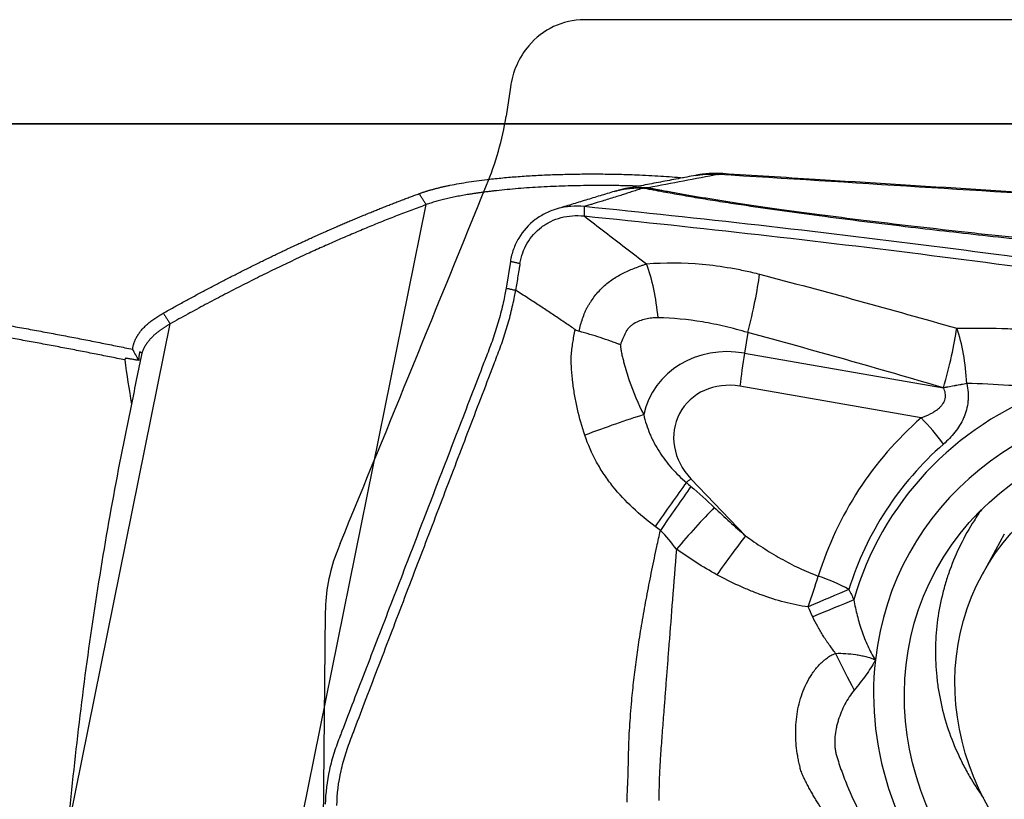
# Model space of a CAD drawing. Units: millimetres. Extents: x 134 to 397, y 162 to 336.
# Drawn here: x 303 to 313, y 268 to 275 of the extents above; entities that cross this region are included whole.
import ezdxf

# ---------------------------------------------------------------- set-up
doc = ezdxf.new("R2010")
doc.units = ezdxf.units.MM
for name, color, linetype in [('1', 4, 'Continuous'), ('CUT', 1, 'Continuous'), ('NOCUT', 7, 'Continuous')]:
    doc.layers.add(name, color=color, linetype=linetype)

msp = doc.modelspace()

# ---------------------------------------------------------------- linework, layer by layer
at = {"layer": '1'}
for p, q in [((315.6039, 274.4065), (258.2442, 274.4065)), ((306.0391, 267.4201), (307.2883, 273.5896)), ((308.1392, 273.0158), (308.0954, 272.7473)), ((303.667, 267.2715), (304.7025, 272.386)), ((310.5378, 272.2984), (310.5037, 272.0902)), ((310.5037, 272.0902), (312.5147, 271.7388)), ((312.2889, 271.4363), (310.4584, 271.7562)), ((309.9623, 270.8224), (310.5134, 270.2463)), ((313.1288, 270.2643), (312.907, 269.8581)), ((313.1288, 270.2643), (313.1288, 270.2642))]:
    msp.add_line(p, q, dxfattribs=at)
for centre, major_axis, ratio, start_param, end_param in [((310.3762, 272.2537), (-0.261, -0.9653), 0.144767, 1.656236, 2.325376), ((312.3529, 271.6952), (-0.2823, -0.9593), 0.142879, 1.659414, 2.351399), ((312.3529, 271.6952), (0.0171, -0.9999), 0.400132, 1.652654, 2.266969), ((310.411, 271.2117), (-0.8475, 0.4629), 0.902108, 5.071859, 6.534788), ((310.6652, 272.1349), (-0.1721, -0.9851), 0.151796, 4.784313, 5.133379), ((310.3985, 271.1888), (0.5474, -0.2989), 0.902108, 1.930266, 4.373727), ((312.3529, 271.6952), (-0.9824, -0.1869), 0.013951, 4.293343, 4.544576), ((312.3532, 271.694), (-0.9824, -0.1869), 0.013944, 4.293315, 4.544575), ((315.2446, 268.401), (3.372, -1.8415), 0.902108, 2.480617, 3.342244), ((315.2322, 268.3782), (3.0718, -1.6775), 0.902108, 2.076619, 3.494663), ((308.9643, 271.2051), (-0.936, -0.352), 0.078554, 4.091697, 4.761048), ((315.2632, 268.435), (-3.743, 2.0441), 0.902108, 5.963644, 6.463627), ((312.0821, 271.0576), (-0.6589, 0.7522), 0.409666, 4.512467, 4.861533), ((315.2507, 268.4122), (3.4428, -1.8802), 0.902108, 2.822052, 3.322034), ((309.6647, 270.3683), (-0.5703, -0.8215), 0.034644, 4.205013, 4.771397), ((310.1692, 271.2011), (0.7226, 0.6913), 0.143358, 4.222988, 4.288567), ((310.3066, 269.8676), (-0.5824, -0.8129), 0.058039, 4.269767, 4.771339), ((311.0432, 269.4612), (0.3322, 0.9432), 0.07657, 4.810477, 5.152358), ((311.0432, 269.4612), (-0.9552, 0.2958), 0.424504, 4.277689, 4.626755), ((311.0432, 269.4612), (-0.9164, -0.4002), 0.019814, 4.105418, 4.589563), ((311.0913, 269.3501), (-0.9195, -0.3931), 0.031187, 4.100715, 4.586878), ((311.5566, 269.2714), (-0.6331, 1.3599), 0.139875, 1.662226, 1.947506), ((315.2322, 268.3782), (-3.0718, 1.6775), 0.902108, 0.35307, 2.076619)]:
    msp.add_ellipse(centre, major_axis=major_axis, ratio=ratio, start_param=start_param, end_param=end_param, dxfattribs=at)
for centre, major_axis in [((315.2322, 268.3782), (2.792, -1.5248)), ((315.3206, 268.5401), (2.4135, -1.3181))]:
    msp.add_ellipse(centre, major_axis=major_axis, ratio=0.902108, dxfattribs=at)
for points, knots in [([(290.6386, 273.8884), (290.6927, 273.8837), (290.8012, 273.8745), (290.9644, 273.8603), (291.1286, 273.846), (291.2937, 273.8314), (291.4598, 273.8166), (291.6268, 273.8015), (291.7948, 273.7862), (291.9637, 273.7707), (292.1335, 273.7549), (292.3043, 273.7389), (292.4761, 273.7227), (292.6488, 273.7061), (292.8225, 273.6894), (292.9971, 273.6724), (293.1726, 273.6551), (293.3491, 273.6376), (293.5266, 273.6198), (293.7049, 273.6018), (293.8843, 273.5835), (294.1388, 273.5573), (294.4909, 273.5206), (294.9631, 273.4704), (295.5034, 273.4114), (296.1117, 273.3431), (296.7882, 273.2646), (297.4492, 273.1854), (298.043, 273.1119), (298.5176, 273.0515), (298.9049, 273.0012), (299.2904, 272.9502), (299.6941, 272.8954), (300.1364, 272.8337), (300.5524, 272.7741), (300.9755, 272.7118), (301.406, 272.6463), (301.844, 272.5775), (302.2565, 272.5104), (302.5826, 272.4554), (302.8302, 272.4125), (303.0071, 272.3813), (303.1813, 272.3501), (303.3527, 272.3188), (303.5213, 272.2874), (303.6871, 272.256), (303.8502, 272.2245), (304.0104, 272.1931), (304.1679, 272.1616), (304.2717, 272.1403), (304.3233, 272.1298)], [0, 0, 0, 0, 0.011893, 0.02385, 0.035871, 0.047957, 0.060106, 0.07232, 0.084598, 0.09694, 0.109347, 0.121817, 0.134352, 0.146951, 0.159615, 0.172342, 0.185134, 0.197991, 0.210911, 0.223896, 0.236945, 0.250059, 0.27943, 0.313723, 0.352939, 0.397077, 0.446137, 0.500119, 0.540858, 0.575276, 0.603374, 0.625151, 0.659206, 0.691386, 0.721692, 0.750124, 0.784032, 0.816153, 0.846489, 0.875041, 0.888346, 0.901471, 0.914415, 0.927179, 0.939764, 0.952169, 0.964395, 0.976442, 0.98831, 1, 1, 1, 1]), ([(307.2189, 273.7014), (307.2228, 273.7029), (307.2308, 273.7057), (307.2429, 273.71), (307.2553, 273.7142), (307.2679, 273.7184), (307.2807, 273.7225), (307.2936, 273.7266), (307.3068, 273.7306), (307.3202, 273.7346), (307.3338, 273.7385), (307.3476, 273.7424), (307.3615, 273.7463), (307.3757, 273.75), (307.3901, 273.7538), (307.4047, 273.7575), (307.4195, 273.7611), (307.4345, 273.7647), (307.4497, 273.7683), (307.4651, 273.7718), (307.4807, 273.7753), (307.4966, 273.7787), (307.5126, 273.7821), (307.5534, 273.7905), (307.6211, 273.8033), (307.7195, 273.8195), (307.8227, 273.8341), (307.9426, 273.8488), (308.0804, 273.8628), (308.2373, 273.8755), (308.3991, 273.8855), (308.5648, 273.893), (308.7334, 273.8978), (308.9036, 273.9), (309.0743, 273.8997), (309.2443, 273.8969), (309.4406, 273.8907), (309.6566, 273.8797), (309.8112, 273.868), (309.8846, 273.8615)], [0, 0, 0, 0, 0.007699, 0.015384, 0.023054, 0.030711, 0.038356, 0.04599, 0.053614, 0.061229, 0.068835, 0.076435, 0.084028, 0.091616, 0.099199, 0.10678, 0.114358, 0.121936, 0.129513, 0.13709, 0.14467, 0.152253, 0.159839, 0.16743, 0.209574, 0.25145, 0.293231, 0.335087, 0.39087, 0.44658, 0.502624, 0.558044, 0.613602, 0.669689, 0.725192, 0.780784, 0.836833, 0.920361, 1, 1, 1, 1]), ([(318.3571, 273.3915), (317.6803, 273.4328), (317.0035, 273.4742), (315.65, 273.5575), (314.9733, 273.5993), (312.9443, 273.7252), (311.5927, 273.8098), (310.2421, 273.895)], [0, 0, 0, 0, 0.25, 0.25, 0.5, 0.5, 1, 1, 1, 1]), ([(310.2858, 273.9027), (310.2851, 273.9027), (310.2829, 273.9028), (310.2792, 273.9028), (310.2746, 273.9025), (310.2697, 273.902), (310.2647, 273.9012), (310.2595, 273.9001), (310.254, 273.8987), (310.2483, 273.897), (310.2444, 273.8957), (310.2424, 273.895)], [0, 0, 0, 0, 0.057358, 0.168597, 0.28171, 0.3967, 0.513574, 0.632336, 0.752991, 0.875544, 1, 1, 1, 1]), ([(317.6774, 273.4432), (317.1438, 273.4759), (316.0719, 273.5417), (314.4599, 273.6414), (312.8398, 273.7422), (311.4473, 273.8295), (310.5953, 273.8832), (310.2846, 273.9029)], [0, 0, 0, 0, 0.216317, 0.434658, 0.653799, 0.873732, 1, 1, 1, 1]), ([(304.514, 264.2182), (304.1626, 264.3608), (303.8159, 264.5095), (303.1316, 264.8178), (302.7941, 264.9773), (301.7953, 265.4703), (301.1476, 265.8179), (299.8862, 266.5427), (299.2723, 266.9199), (298.0754, 267.6975), (297.4923, 268.0979), (296.3541, 268.9171), (295.799, 269.336), (294.7146, 270.1882), (294.1852, 270.6216), (293.1507, 271.4999), (292.6456, 271.9447), (291.6584, 272.8432), (291.1764, 273.2968), (290.7057, 273.7537)], [0, 0, 0, 0, 0.0625, 0.0625, 0.125, 0.125, 0.25, 0.25, 0.375, 0.375, 0.5, 0.5, 0.625, 0.625, 0.75, 0.75, 0.875, 0.875, 1, 1, 1, 1]), ([(304.2448, 272.022), (304.2191, 272.0272), (304.1676, 272.0377), (304.0902, 272.0533), (304.0124, 272.0688), (303.9344, 272.0842), (303.856, 272.0996), (303.7773, 272.1148), (303.6984, 272.13), (303.6191, 272.1451), (303.5395, 272.1602), (303.4596, 272.1751), (303.3793, 272.19), (303.2988, 272.2048), (303.2179, 272.2196), (303.1367, 272.2343), (303.0552, 272.2489), (302.9733, 272.2634), (302.8912, 272.2779), (302.8087, 272.2923), (302.7259, 272.3067), (302.6427, 272.321), (302.5593, 272.3352), (302.4755, 272.3494), (302.3914, 272.3635), (302.3069, 272.3776), (302.2222, 272.3916), (302.1371, 272.4056), (302.0516, 272.4195), (301.9659, 272.4333), (301.8798, 272.4472), (301.7934, 272.4609), (301.7066, 272.4746), (301.6195, 272.4883), (301.5321, 272.5019), (301.4444, 272.5155), (301.3563, 272.5291), (301.2679, 272.5426), (301.1792, 272.5561), (301.0901, 272.5695), (301.0007, 272.5829), (300.6701, 272.6321), (300.0897, 272.7157), (299.2506, 272.8304), (298.3874, 272.9426), (297.7077, 273.0269), (297.2193, 273.0859), (296.9292, 273.1204), (296.637, 273.1548), (296.3427, 273.1889), (296.0464, 273.2227), (295.7481, 273.2563), (295.4477, 273.2897), (295.1453, 273.3228), (294.8409, 273.3557), (294.5346, 273.3882), (294.2262, 273.4205), (293.9158, 273.4525), (293.6035, 273.4841), (293.2892, 273.5155), (292.9729, 273.5465), (292.6547, 273.5772), (292.3346, 273.6076), (292.0125, 273.6376), (291.6885, 273.6672), (291.3625, 273.6965), (291.0347, 273.7254), (290.8156, 273.7442), (290.7057, 273.7536)], [0, 0, 0, 0, 0.005891, 0.011796, 0.017718, 0.023655, 0.029608, 0.035578, 0.041564, 0.047567, 0.053587, 0.059624, 0.065678, 0.07175, 0.07784, 0.083947, 0.090073, 0.096217, 0.10238, 0.108561, 0.114761, 0.120981, 0.127219, 0.133477, 0.139754, 0.146051, 0.152368, 0.158704, 0.165061, 0.171437, 0.177834, 0.184252, 0.19069, 0.197148, 0.203627, 0.210128, 0.216649, 0.223191, 0.229754, 0.236339, 0.242945, 0.249572, 0.309597, 0.371248, 0.434566, 0.499581, 0.520689, 0.54195, 0.563364, 0.584931, 0.606653, 0.628529, 0.650561, 0.672748, 0.695092, 0.717592, 0.74025, 0.763066, 0.78604, 0.809172, 0.832463, 0.855914, 0.879525, 0.903297, 0.927229, 0.951324, 0.97558, 1, 1, 1, 1]), ([(309.4334, 273.7765), (309.4131, 273.7772), (309.3404, 273.7795), (309.2157, 273.7821), (309.0612, 273.7831), (308.8765, 273.782), (308.6613, 273.7773), (308.4191, 273.7664), (308.1881, 273.7502), (308.0308, 273.7347), (307.9384, 273.7239), (307.9038, 273.7197), (307.8695, 273.7153), (307.8355, 273.7107), (307.802, 273.7059), (307.7688, 273.701), (307.7361, 273.6959), (307.7038, 273.6907), (307.672, 273.6852), (307.6407, 273.6796), (307.6099, 273.6738), (307.5797, 273.6678), (307.55, 273.6616), (307.5208, 273.6553), (307.4923, 273.6487), (307.4644, 273.642), (307.4371, 273.6351), (307.4105, 273.628), (307.3846, 273.6207), (307.3593, 273.6132), (307.3348, 273.6055), (307.311, 273.5977), (307.2959, 273.5923), (307.2883, 273.5896)], [0, 0, 0, 0, 0.024955, 0.089538, 0.151594, 0.211145, 0.311364, 0.410408, 0.50841, 0.605502, 0.621889, 0.638341, 0.654859, 0.671443, 0.688095, 0.704815, 0.721603, 0.738459, 0.755386, 0.772383, 0.789451, 0.80659, 0.823801, 0.841085, 0.858442, 0.875873, 0.893378, 0.910958, 0.928613, 0.946345, 0.964153, 0.982038, 1, 1, 1, 1]), ([(309.4793, 273.7567), (309.4615, 273.7509), (309.4261, 273.7392), (309.373, 273.7219), (309.32, 273.7048), (309.2671, 273.6879), (309.2101, 273.6698), (309.1484, 273.6505), (309.0864, 273.6312), (309.0314, 273.6145), (308.9875, 273.6012), (308.955, 273.5913), (308.9294, 273.5837), (308.9069, 273.5771), (308.8913, 273.5725), (308.8832, 273.5701)], [0, 0, 0, 0, 0.088868, 0.177629, 0.266283, 0.354831, 0.443272, 0.553394, 0.665096, 0.756243, 0.830268, 0.887053, 0.921342, 0.958922, 1, 1, 1, 1]), ([(309.2831, 273.7475), (309.3224, 273.7559), (309.362, 273.7612), (309.4462, 273.7662), (309.4906, 273.7651), (309.5336, 273.7608)], [0, 0, 0, 0, 0.465633, 0.465633, 1, 1, 1, 1]), ([(322.4088, 272.4495), (322.3926, 272.4509), (322.3407, 272.4552), (322.2603, 272.462), (322.1749, 272.4693), (322.1109, 272.4748), (322.0537, 272.4797), (321.9969, 272.4846), (321.9345, 272.4899), (321.8752, 272.4949), (321.7614, 272.5046), (321.5946, 272.5186), (321.3446, 272.5393), (321.0687, 272.5618), (320.7645, 272.5859), (320.535, 272.6037), (320.3784, 272.6156), (320.2928, 272.6219), (320.2022, 272.6287), (320.1066, 272.6359), (320.023, 272.6421), (319.9414, 272.6481), (319.8518, 272.6548), (319.7473, 272.6625), (319.6386, 272.6706), (319.3614, 272.6914), (318.9098, 272.7259), (318.2877, 272.7752), (317.6642, 272.8262), (317.0433, 272.8786), (316.4295, 272.9321), (315.6777, 272.9996), (314.811, 273.081), (313.8541, 273.1765), (312.9866, 273.2685), (312.1259, 273.366), (311.289, 273.4697), (310.6529, 273.5585), (310.2612, 273.619), (310.0595, 273.6517), (309.8682, 273.6843), (309.7279, 273.7095), (309.6336, 273.727), (309.5814, 273.7369), (309.5299, 273.7468), (309.4961, 273.7534), (309.4793, 273.7567)], [0, 0, 0, 0, 0.003683, 0.011789, 0.018264, 0.023109, 0.026326, 0.031286, 0.03601, 0.040496, 0.044745, 0.061832, 0.078319, 0.101287, 0.124099, 0.146766, 0.15279, 0.159182, 0.165942, 0.173068, 0.180564, 0.184641, 0.191316, 0.200591, 0.208011, 0.215609, 0.262619, 0.309113, 0.355099, 0.402678, 0.448817, 0.493514, 0.572587, 0.645403, 0.711951, 0.772242, 0.845778, 0.910544, 0.928652, 0.946269, 0.963416, 0.98012, 0.98512, 0.990099, 0.995059, 1, 1, 1, 1]), ([(309.5336, 273.7608), (309.5417, 273.7592), (309.5579, 273.756), (309.5825, 273.7513), (309.6072, 273.7465), (309.6321, 273.7418), (309.6572, 273.737), (309.6825, 273.7323), (309.7459, 273.7205), (309.85, 273.7017), (309.9985, 273.6761), (310.1539, 273.6504), (310.3162, 273.6246), (310.5483, 273.589), (310.8625, 273.5437), (311.2709, 273.4887), (311.7164, 273.4323), (312.1946, 273.3752), (312.7062, 273.3172), (313.2521, 273.258), (313.8381, 273.1973), (314.4641, 273.135), (315.1301, 273.0712), (315.7559, 273.0135), (316.3304, 272.9621), (316.8427, 272.9174), (317.3633, 272.8731), (317.8919, 272.8293), (318.4288, 272.7859), (318.9739, 272.743), (319.3707, 272.7125), (319.6217, 272.6935), (319.7297, 272.6854), (319.8539, 272.6762), (319.9762, 272.6671), (320.0895, 272.6587), (320.1865, 272.6515), (320.2782, 272.6446), (320.3647, 272.6381), (320.4963, 272.628), (320.6753, 272.6142), (320.9036, 272.5962), (321.1332, 272.5778), (321.3592, 272.5592), (321.5852, 272.5404), (321.8009, 272.5221), (322.0569, 272.5001), (322.2529, 272.4833), (322.3823, 272.4722), (322.399, 272.4707)], [0, 0, 0, 0, 0.002386, 0.004778, 0.007174, 0.009575, 0.011981, 0.014392, 0.016809, 0.030017, 0.043528, 0.057359, 0.071524, 0.086035, 0.117094, 0.150443, 0.186158, 0.2243, 0.263848, 0.306165, 0.351283, 0.399226, 0.450013, 0.503662, 0.541877, 0.580638, 0.619948, 0.659812, 0.700232, 0.741214, 0.782758, 0.789638, 0.797736, 0.807054, 0.817591, 0.825262, 0.83254, 0.839427, 0.845921, 0.852023, 0.869104, 0.886318, 0.90367, 0.921161, 0.93765, 0.955141, 0.970392, 0.996178, 1, 1, 1, 1]), ([(304.6331, 272.4945), (304.6507, 272.5043), (304.6858, 272.524), (304.7384, 272.5532), (304.7909, 272.5821), (304.8432, 272.6108), (304.8953, 272.6392), (304.9473, 272.6673), (304.9991, 272.6951), (305.0508, 272.7227), (305.1024, 272.75), (305.1538, 272.777), (305.205, 272.8038), (305.2561, 272.8303), (305.307, 272.8565), (305.3578, 272.8825), (305.4084, 272.9082), (305.4588, 272.9337), (305.5092, 272.9589), (305.5593, 272.9838), (305.6093, 273.0085), (305.6592, 273.0329), (305.7089, 273.0571), (305.7584, 273.081), (305.8078, 273.1047), (305.8571, 273.1281), (305.9062, 273.1512), (305.9551, 273.1741), (306.0039, 273.1968), (306.0525, 273.2192), (306.101, 273.2413), (306.1494, 273.2633), (306.1975, 273.2849), (306.2456, 273.3063), (306.2934, 273.3275), (306.3411, 273.3484), (306.3887, 273.3691), (306.4361, 273.3896), (306.4834, 273.4098), (306.5305, 273.4298), (306.5774, 273.4495), (306.6242, 273.469), (306.6709, 273.4883), (306.7174, 273.5073), (306.7637, 273.5261), (306.8099, 273.5447), (306.856, 273.563), (306.9018, 273.5811), (306.9476, 273.599), (306.9932, 273.6166), (307.0386, 273.634), (307.0839, 273.6512), (307.129, 273.6682), (307.174, 273.6849), (307.2039, 273.6959), (307.2188, 273.7014)], [0, 0, 0, 0, 0.019968, 0.039893, 0.059776, 0.079616, 0.099414, 0.11917, 0.138883, 0.158554, 0.178183, 0.197769, 0.217313, 0.236815, 0.256274, 0.275691, 0.295066, 0.314399, 0.333689, 0.352936, 0.372142, 0.391305, 0.410426, 0.429505, 0.448541, 0.467535, 0.486487, 0.505396, 0.524264, 0.543089, 0.561872, 0.580612, 0.59931, 0.617967, 0.63658, 0.655152, 0.673681, 0.692169, 0.710614, 0.729017, 0.747377, 0.765696, 0.783972, 0.802206, 0.820398, 0.838548, 0.856656, 0.874721, 0.892744, 0.910726, 0.928665, 0.946562, 0.964417, 0.982229, 1, 1, 1, 1]), ([(308.8834, 273.5701), (308.8382, 273.5747), (308.7481, 273.5756), (308.6176, 273.5533), (308.4962, 273.5078), (308.3512, 273.4192), (308.2382, 273.2928), (308.1668, 273.1405), (308.1458, 273.058), (308.1392, 273.0158)], [0, 0, 0, 0, 0.125, 0.25, 0.375, 0.5, 0.75, 0.875, 1, 1, 1, 1]), ([(322.0462, 271.6145), (321.987, 271.6209), (321.9278, 271.6273), (321.5675, 271.668), (321.271, 271.708), (320.8338, 271.7772), (320.5452, 271.8265), (320.2611, 271.881), (320.0493, 271.9232), (319.9085, 271.9517), (319.7677, 271.9803), (319.5564, 272.0226), (319.4154, 272.0505), (318.7094, 272.188), (317.5755, 272.3976), (316.4328, 272.5878), (314.7123, 272.8597), (312.4021, 273.1865), (310.0611, 273.4511), (308.8832, 273.5701)], [0, 0, 0, 0, 0.01287, 0.01287, 0.078679, 0.078679, 0.111583, 0.144488, 0.144488, 0.16094, 0.177392, 0.177392, 0.210296, 0.210296, 0.341914, 0.473531, 0.473531, 0.736765, 1, 1, 1, 1]), ([(308.2359, 272.994), (308.242, 273.0311), (308.2605, 273.1035), (308.3224, 273.2366), (308.4198, 273.3464), (308.5453, 273.4231), (308.6508, 273.4622), (308.7645, 273.4811), (308.8435, 273.4799), (308.883, 273.4759)], [0, 0, 0, 0, 0.125, 0.25, 0.5, 0.625, 0.75, 0.875, 1, 1, 1, 1]), ([(308.883, 273.4759), (308.953, 273.4223), (309.093, 273.3151), (309.3034, 273.1541), (309.4438, 273.0468), (309.514, 272.9931)], [0, 0, 0, 0, 0.332611, 0.665944, 1, 1, 1, 1]), ([(308.883, 273.4759), (310.0609, 273.3572), (312.4019, 273.0934), (314.7122, 272.7676), (316.4325, 272.4966), (317.5752, 272.307), (318.7092, 272.098), (319.4152, 271.961), (319.5562, 271.9332), (319.7675, 271.891), (319.9082, 271.8626), (320.0491, 271.8341), (320.2609, 271.7921), (320.5449, 271.7377), (320.8337, 271.6886), (321.2707, 271.6196), (321.5673, 271.5797), (322.0194, 271.5288), (322.1712, 271.5133), (322.4751, 271.4823), (322.6271, 271.4669), (322.7789, 271.4513)], [0, 0, 0, 0, 0.25, 0.5, 0.5, 0.625, 0.75, 0.75, 0.78125, 0.78125, 0.796875, 0.8125, 0.8125, 0.84375, 0.875, 0.875, 0.9375, 0.9375, 0.96875, 0.96875, 1, 1, 1, 1]), ([(308.236, 272.994), (308.2351, 272.9891), (308.2324, 272.9721), (308.2256, 272.9309), (308.2158, 272.8705), (308.204, 272.7981), (308.1961, 272.7497), (308.1921, 272.7256)], [0, 0, 0, 0, 0.05516, 0.190137, 0.460091, 0.730046, 1, 1, 1, 1]), ([(308.8334, 272.3107), (308.8428, 272.3542), (308.8541, 272.3972), (308.8755, 272.4603), (308.8834, 272.4812), (308.8965, 272.5117), (308.9011, 272.5218), (308.9082, 272.5367), (308.9106, 272.5416), (308.9158, 272.5513), (308.9184, 272.5561), (308.9266, 272.5703), (308.9323, 272.5796), (308.9437, 272.5981), (308.9496, 272.6072), (308.9676, 272.6341), (308.9802, 272.6515), (309.0064, 272.6853), (309.0202, 272.7018), (309.0489, 272.7331), (309.0638, 272.7481), (309.1099, 272.7907), (309.1427, 272.8164), (309.1949, 272.8512), (309.2127, 272.8621), (309.2489, 272.8828), (309.2673, 272.8925), (309.3232, 272.92), (309.3613, 272.936), (309.419, 272.9582), (309.4383, 272.9653), (309.467, 272.9756), (309.4765, 272.9791), (309.4955, 272.986), (309.5048, 272.9894), (309.514, 272.9931)], [0, 0, 0, 0, 0.125, 0.125, 0.1875, 0.1875, 0.21875, 0.21875, 0.234375, 0.234375, 0.25, 0.25, 0.28125, 0.28125, 0.3125, 0.3125, 0.375, 0.375, 0.4375, 0.4375, 0.5, 0.5, 0.625, 0.625, 0.6875, 0.6875, 0.75, 0.75, 0.875, 0.875, 0.9375, 0.9375, 0.96875, 0.96875, 1, 1, 1, 1]), ([(309.514, 272.9931), (309.6992, 273.0066), (309.8869, 273.0056), (310.1729, 272.9801), (310.269, 272.9675), (310.4144, 272.9423), (310.463, 272.9327), (310.56, 272.9116), (310.6085, 272.9), (310.6569, 272.8874)], [0, 0, 0, 0, 0.5, 0.5, 0.75, 0.75, 0.875, 0.875, 1, 1, 1, 1]), ([(309.631, 272.4481), (309.6221, 272.547), (309.6074, 272.6448), (309.5679, 272.8292), (309.543, 272.9158), (309.514, 272.9931)], [0, 0, 0, 0, 0.5, 0.5, 1, 1, 1, 1]), ([(308.0955, 272.7474), (308.092, 272.7263), (308.0785, 272.6496), (308.0487, 272.5147), (307.9988, 272.3386), (307.9495, 272.1944), (307.9053, 272.0804), (307.8395, 271.9092), (307.6965, 271.5386), (307.4766, 270.9683), (307.2127, 270.2839), (306.9489, 269.5995), (306.729, 269.0292), (306.5586, 268.5872), (306.4706, 268.3591), (306.4259, 268.2434), (306.4198, 268.2274), (306.4192, 268.2257)], [0, 0, 0, 0, 0.014407, 0.052271, 0.090135, 0.127999, 0.146931, 0.165863, 0.241591, 0.393047, 0.544503, 0.695959, 0.847414, 0.923142, 0.989404, 0.99887, 1, 1, 1, 1]), ([(306.3873, 267.5243), (306.3886, 267.6374), (306.4101, 267.8136), (306.465, 268.0186), (306.5045, 268.1336), (306.5313, 268.2048), (306.5856, 268.347), (306.6726, 268.5746), (306.841, 269.0156), (307.0583, 269.5845), (307.3191, 270.2673), (307.5799, 270.95), (307.7972, 271.519), (307.9386, 271.8888), (308.0037, 272.0595), (308.0474, 272.1732), (308.0962, 272.3172), (308.1456, 272.493), (308.1752, 272.6279), (308.1887, 272.7046), (308.1922, 272.7256)], [0, 0, 0, 0, 0.065832, 0.098748, 0.115205, 0.131663, 0.139892, 0.197495, 0.263327, 0.39499, 0.526653, 0.658317, 0.78998, 0.855812, 0.87227, 0.888728, 0.921644, 0.954559, 0.987475, 1, 1, 1, 1]), ([(308.7933, 272.3289), (308.777, 272.34), (308.744, 272.3623), (308.694, 272.3961), (308.643, 272.4304), (308.5908, 272.4654), (308.5375, 272.5009), (308.483, 272.537), (308.4272, 272.5736), (308.3703, 272.6109), (308.312, 272.6486), (308.2526, 272.687), (308.2124, 272.7126), (308.1922, 272.7256)], [0, 0, 0, 0, 0.081669, 0.165063, 0.25022, 0.337182, 0.425996, 0.516711, 0.609369, 0.704, 0.800633, 0.899293, 1, 1, 1, 1]), ([(304.3232, 272.1298), (304.3235, 272.1327), (304.3243, 272.1385), (304.3257, 272.1472), (304.3273, 272.1559), (304.3292, 272.1645), (304.3314, 272.1732), (304.3338, 272.1817), (304.3365, 272.1903), (304.3394, 272.1988), (304.3426, 272.2073), (304.346, 272.2158), (304.3497, 272.2242), (304.3536, 272.2327), (304.3578, 272.241), (304.3623, 272.2494), (304.367, 272.2577), (304.3719, 272.266), (304.3771, 272.2743), (304.3826, 272.2825), (304.3883, 272.2907), (304.3942, 272.2989), (304.4004, 272.307), (304.4069, 272.3151), (304.4157, 272.3257), (304.4271, 272.3387), (304.4416, 272.3539), (304.4569, 272.3689), (304.4731, 272.3837), (304.4901, 272.3983), (304.508, 272.4127), (304.5267, 272.4269), (304.5463, 272.4408), (304.5667, 272.4546), (304.5879, 272.4681), (304.61, 272.4814), (304.6254, 272.4901), (304.6331, 272.4945)], [0, 0, 0, 0, 0.021788, 0.043553, 0.065298, 0.087025, 0.108737, 0.130437, 0.152127, 0.17381, 0.195488, 0.217165, 0.238843, 0.260524, 0.282211, 0.303908, 0.325616, 0.347338, 0.369077, 0.390836, 0.412617, 0.434423, 0.456256, 0.47812, 0.500016, 0.542232, 0.584284, 0.62619, 0.667969, 0.709642, 0.751227, 0.792743, 0.834212, 0.875652, 0.917084, 0.958526, 1, 1, 1, 1]), ([(309.631, 272.4481), (309.6093, 272.4486), (309.588, 272.4473), (309.5459, 272.4424), (309.5252, 272.4388), (309.4844, 272.429), (309.4643, 272.4228), (309.4248, 272.4075), (309.4057, 272.3985), (309.3788, 272.3822), (309.3701, 272.3764), (309.3575, 272.3667), (309.3534, 272.3633), (309.3453, 272.3562), (309.3414, 272.3525), (309.3302, 272.341), (309.3235, 272.3329), (309.3144, 272.3197), (309.3115, 272.3152), (309.3062, 272.3059), (309.3037, 272.3011), (309.2915, 272.277), (309.2826, 272.257), (309.266, 272.2165), (309.2582, 272.1961), (309.2508, 272.1755)], [0, 0, 0, 0, 0.125, 0.125, 0.25, 0.25, 0.375, 0.375, 0.5, 0.5, 0.5625, 0.5625, 0.59375, 0.59375, 0.625, 0.625, 0.6875, 0.6875, 0.71875, 0.71875, 0.75, 0.75, 0.875, 0.875, 1, 1, 1, 1]), ([(310.5378, 272.2984), (310.4996, 272.3098), (310.4613, 272.3206), (310.3848, 272.3411), (310.3464, 272.3507), (310.2318, 272.3775), (310.1558, 272.3928), (309.9291, 272.4304), (309.7795, 272.4447), (309.631, 272.4481)], [0, 0, 0, 0, 0.125, 0.125, 0.25, 0.25, 0.5, 0.5, 1, 1, 1, 1]), ([(304.7025, 272.386), (304.6988, 272.3839), (304.6914, 272.3797), (304.6805, 272.3733), (304.6698, 272.3669), (304.6592, 272.3604), (304.6488, 272.3539), (304.6386, 272.3473), (304.6286, 272.3406), (304.6188, 272.3339), (304.6091, 272.3271), (304.5997, 272.3202), (304.5904, 272.3133), (304.5814, 272.3064), (304.5725, 272.2994), (304.5639, 272.2923), (304.5554, 272.2851), (304.5472, 272.2779), (304.5391, 272.2707), (304.5313, 272.2634), (304.5237, 272.256), (304.5163, 272.2486), (304.5091, 272.2411), (304.5021, 272.2336), (304.4953, 272.226), (304.4888, 272.2183), (304.4825, 272.2107), (304.4764, 272.2029), (304.4706, 272.1951), (304.465, 272.1873), (304.4596, 272.1794), (304.4544, 272.1714), (304.4495, 272.1634), (304.4448, 272.1554), (304.4404, 272.1473), (304.4362, 272.1391), (304.4322, 272.131), (304.4285, 272.1227), (304.425, 272.1145), (304.4218, 272.1061), (304.4189, 272.0978), (304.4171, 272.0922), (304.4162, 272.0894)], [0, 0, 0, 0, 0.024116, 0.048277, 0.072483, 0.096733, 0.121028, 0.145368, 0.169752, 0.194182, 0.218656, 0.243176, 0.26774, 0.29235, 0.317005, 0.341705, 0.366451, 0.391242, 0.416078, 0.44096, 0.465888, 0.490861, 0.51588, 0.540945, 0.566055, 0.591211, 0.616414, 0.641662, 0.666957, 0.692297, 0.717684, 0.743117, 0.768596, 0.794121, 0.819693, 0.845312, 0.870976, 0.896688, 0.922446, 0.94825, 0.974102, 1, 1, 1, 1]), ([(312.649, 272.3416), (312.7999, 272.3451), (312.952, 272.3447), (313.182, 272.3379), (313.2591, 272.3346), (313.4135, 272.3259), (313.4909, 272.3205), (313.5685, 272.3141)], [0, 0, 0, 0, 0.5, 0.5, 0.75, 0.75, 1, 1, 1, 1]), ([(308.8912, 271.2614), (308.8622, 271.3479), (308.8378, 271.4354), (308.8076, 271.5682), (308.7987, 271.6128), (308.783, 271.7023), (308.7763, 271.7474), (308.7651, 271.8373), (308.7606, 271.8822), (308.7557, 271.9497), (308.7543, 271.9721), (308.7521, 272.0171), (308.7526, 272.0396), (308.7553, 272.0733), (308.7566, 272.0845), (308.759, 272.1069), (308.7603, 272.1181), (308.7642, 272.1516), (308.767, 272.174), (308.7766, 272.2408), (308.7842, 272.2852), (308.7933, 272.3289)], [0, 0, 0, 0, 0.25, 0.25, 0.375, 0.375, 0.5, 0.5, 0.625, 0.625, 0.6875, 0.6875, 0.75, 0.75, 0.78125, 0.78125, 0.8125, 0.8125, 0.875, 0.875, 1, 1, 1, 1]), ([(309.2508, 272.1755), (309.2468, 272.177), (309.2428, 272.1785), (309.2346, 272.1815), (309.2223, 272.186), (309.2099, 272.1906), (309.185, 272.1996), (309.1681, 272.2057), (309.1171, 272.2237), (309.0826, 272.2355), (308.978, 272.2697), (308.9066, 272.2911), (308.8334, 272.3107)], [0, 0, 0, 0, 0.03125, 0.03125, 0.0625, 0.125, 0.125, 0.25, 0.25, 0.5, 0.5, 1, 1, 1, 1]), ([(309.2508, 272.1755), (309.2513, 272.1597), (309.2528, 272.1441), (309.2561, 272.121), (309.2574, 272.1133), (309.2604, 272.0981), (309.2621, 272.0905), (309.2673, 272.0678), (309.271, 272.0527), (309.2786, 272.0226), (309.2981, 271.9474), (309.3205, 271.8728), (309.3804, 271.6954), (309.4283, 271.5804), (309.4862, 271.4696)], [0, 0, 0, 0, 0.0625, 0.0625, 0.09375, 0.09375, 0.125, 0.125, 0.1875, 0.1875, 0.25, 0.5, 0.5, 1, 1, 1, 1]), ([(312.2889, 271.4363), (312.322, 271.4489), (312.3545, 271.463), (312.4015, 271.488), (312.4168, 271.497), (312.4464, 271.5168), (312.4607, 271.5276), (312.4805, 271.5457), (312.4868, 271.552), (312.4987, 271.5655), (312.5044, 271.5726), (312.5144, 271.5876), (312.5189, 271.5955), (312.5265, 271.6122), (312.5296, 271.621), (312.5327, 271.6345), (312.5335, 271.639), (312.5347, 271.6483), (312.535, 271.653), (312.5353, 271.667), (312.5346, 271.6763), (312.5314, 271.6947), (312.5289, 271.7039), (312.5227, 271.7217), (312.5189, 271.7303), (312.5147, 271.7388)], [0, 0, 0, 0, 0.25, 0.25, 0.375, 0.375, 0.5, 0.5, 0.5625, 0.5625, 0.625, 0.625, 0.6875, 0.6875, 0.75, 0.75, 0.78125, 0.78125, 0.8125, 0.8125, 0.875, 0.875, 0.9375, 0.9375, 1, 1, 1, 1]), ([(312.7505, 271.7826), (312.7568, 271.7532), (312.761, 271.7236), (312.764, 271.6792), (312.7644, 271.6643), (312.764, 271.6346), (312.7632, 271.6197), (312.759, 271.5752), (312.7538, 271.5463), (312.7426, 271.5041), (312.7383, 271.4902), (312.7287, 271.4628), (312.7233, 271.4492), (312.7059, 271.4096), (312.6925, 271.3846), (312.663, 271.3367), (312.6469, 271.314), (312.6124, 271.2703), (312.5939, 271.2494), (312.5555, 271.2097), (312.5356, 271.1908), (312.515, 271.1728)], [0, 0, 0, 0, 0.125, 0.125, 0.1875, 0.1875, 0.25, 0.25, 0.375, 0.375, 0.4375, 0.4375, 0.5, 0.5, 0.625, 0.625, 0.75, 0.75, 0.875, 0.875, 1, 1, 1, 1]), ([(313.6026, 271.722), (313.5309, 271.731), (313.4594, 271.739), (313.3165, 271.7531), (313.2452, 271.7592), (313.0321, 271.7746), (312.8908, 271.781), (312.7503, 271.7837)], [0, 0, 0, 0, 0.25, 0.25, 0.5, 0.5, 1, 1, 1, 1]), ([(304.3127, 271.5752), (304.2375, 271.2246), (304.1683, 270.8716), (304.0403, 270.1615), (303.9816, 269.8044), (303.8742, 269.0866), (303.8255, 268.7257), (303.7385, 268.001), (303.7, 267.6371), (303.667, 267.2715)], [0, 0, 0, 0, 0.25, 0.25, 0.5, 0.5, 0.75, 0.75, 1, 1, 1, 1]), ([(309.4862, 271.4696), (309.5008, 271.4023), (309.5218, 271.3372), (309.5551, 271.2583), (309.5622, 271.2427), (309.577, 271.2116), (309.5847, 271.1962), (309.6089, 271.1507), (309.6262, 271.1212), (309.6814, 271.0351), (309.7227, 270.9808), (309.7909, 270.9037), (309.8147, 270.8787), (309.8644, 270.8303), (309.8902, 270.807), (309.917, 270.7847)], [0, 0, 0, 0, 0.25, 0.25, 0.3125, 0.3125, 0.375, 0.375, 0.5, 0.5, 0.75, 0.75, 0.875, 0.875, 1, 1, 1, 1]), ([(309.6027, 270.3396), (309.5236, 270.3993), (309.4475, 270.4619), (309.3044, 270.5958), (309.2373, 270.6672), (309.1451, 270.7825), (309.1158, 270.8223), (309.0603, 270.905), (309.0344, 270.9472), (308.9628, 271.0768), (308.9227, 271.167), (308.8912, 271.2614)], [0, 0, 0, 0, 0.25, 0.25, 0.5, 0.5, 0.625, 0.625, 0.75, 0.75, 1, 1, 1, 1]), ([(309.9634, 270.7454), (309.9159, 270.6784), (309.8652, 270.6059), (309.7611, 270.4557), (309.7078, 270.3781), (309.6553, 270.3008)], [0, 0, 0, 0, 0.5, 0.5, 1, 1, 1, 1]), ([(310.1995, 270.5328), (310.1386, 270.4701), (310.0745, 270.4017), (309.945, 270.2592), (309.8797, 270.1852), (309.8166, 270.1115)], [0, 0, 0, 0, 0.5, 0.5, 1, 1, 1, 1]), ([(310.1995, 270.5328), (310.2506, 270.4839), (310.3023, 270.4355), (310.4069, 270.3399), (310.4598, 270.2928), (310.5134, 270.2463)], [0, 0, 0, 0, 0.5, 0.5, 1, 1, 1, 1]), ([(312.8976, 270.5093), (312.8855, 270.4922), (312.8736, 270.475), (312.8488, 270.4381), (312.7845, 270.3397), (312.6822, 270.1575), (312.6102, 269.9885), (312.5633, 269.8591), (312.5416, 269.7938), (312.5227, 269.7274), (312.5107, 269.6829), (312.505, 269.6605), (312.4782, 269.5485), (312.462, 269.4586), (312.4399, 269.2784), (312.428, 269.0976), (312.4366, 268.9159), (312.4509, 268.7793), (312.4569, 268.7336), (312.4716, 268.6431), (312.4801, 268.5982), (312.5095, 268.4643), (312.5585, 268.2884), (312.6267, 268.1174), (312.6851, 267.9909), (312.7058, 267.9491), (312.7497, 267.866), (312.7727, 267.825), (312.8348, 267.7208), (312.8754, 267.6585), (312.9186, 267.5977)], [0, 0, 0, 0, 0.019622, 0.019622, 0.041818, 0.130605, 0.219391, 0.219391, 0.263784, 0.285981, 0.285981, 0.308177, 0.308177, 0.396963, 0.396963, 0.48575, 0.574536, 0.574536, 0.618929, 0.618929, 0.663322, 0.663322, 0.752109, 0.840895, 0.840895, 0.885288, 0.885288, 0.929681, 0.929681, 1, 1, 1, 1]), ([(309.3186, 267.5563), (309.3187, 267.5634), (309.3189, 267.5776), (309.3193, 267.599), (309.3198, 267.6204), (309.3204, 267.642), (309.3212, 267.6636), (309.322, 267.6853), (309.323, 267.707), (309.3241, 267.7288), (309.3253, 267.7489), (309.3264, 267.7688), (309.3271, 267.7897), (309.328, 267.8148), (309.3288, 267.8441), (309.3297, 267.8777), (309.3307, 267.9116), (309.3316, 267.9461), (309.3323, 267.9813), (309.3331, 268.0212), (309.3341, 268.0713), (309.3355, 268.1272), (309.3385, 268.2101), (309.3441, 268.3151), (309.3533, 268.4468), (309.367, 268.6061), (309.3862, 268.7899), (309.4118, 268.9947), (309.4425, 269.2066), (309.4789, 269.4283), (309.5214, 269.6624), (309.5683, 269.8998), (309.6075, 270.0854), (309.637, 270.2194), (309.6491, 270.2732), (309.6552, 270.3006)], [0, 0, 0, 0, 0.008242, 0.016484, 0.024723, 0.032963, 0.041201, 0.049439, 0.057677, 0.065914, 0.074152, 0.080451, 0.088296, 0.097685, 0.10862, 0.121099, 0.13512, 0.146336, 0.159276, 0.173937, 0.190315, 0.214229, 0.235007, 0.280636, 0.328099, 0.377412, 0.452558, 0.526179, 0.598298, 0.68169, 0.766602, 0.853035, 0.940976, 0.96991, 1, 1, 1, 1]), ([(310.5134, 270.2463), (310.5708, 270.2052), (310.629, 270.1656), (310.7472, 270.0896), (310.8072, 270.0532), (310.9292, 269.9841), (310.9913, 269.9515), (311.0865, 269.9063), (311.1185, 269.8919), (311.1836, 269.8646), (311.2165, 269.8517), (311.25, 269.8399)], [0, 0, 0, 0, 0.25, 0.25, 0.5, 0.5, 0.75, 0.75, 0.875, 0.875, 1, 1, 1, 1]), ([(309.8166, 270.1114), (309.8166, 270.1113), (309.8028, 269.9404), (309.7775, 269.6206), (309.7485, 269.2451), (309.7284, 268.9868), (309.7159, 268.8255), (309.7039, 268.6694), (309.6933, 268.532), (309.6841, 268.4118), (309.6761, 268.3072), (309.6682, 268.2036), (309.6613, 268.1127), (309.6557, 268.0354), (309.6517, 267.9722), (309.6483, 267.912), (309.6456, 267.8548), (309.6434, 267.8007), (309.6418, 267.7495), (309.6407, 267.7014), (309.6402, 267.6562), (309.6401, 267.614), (309.6404, 267.587), (309.6405, 267.5739)], [0, 0, 0, 0, 0.000164, 0.199751, 0.37367, 0.438509, 0.501324, 0.562168, 0.621066, 0.662344, 0.703439, 0.744359, 0.785113, 0.811528, 0.836852, 0.861085, 0.884222, 0.906264, 0.927209, 0.947055, 0.965803, 0.983451, 1, 1, 1, 1]), ([(310.2252, 269.8535), (310.1542, 269.8921), (310.0847, 269.9332), (309.9487, 270.0194), (309.882, 270.0645), (309.8166, 270.1115)], [0, 0, 0, 0, 0.5, 0.5, 1, 1, 1, 1]), ([(311.1476, 269.5283), (311.0659, 269.5389), (310.9857, 269.5555), (310.8279, 269.5967), (310.7501, 269.6214), (310.6349, 269.6634), (310.5967, 269.6783), (310.5208, 269.7096), (310.4831, 269.726), (310.3708, 269.7773), (310.2974, 269.8142), (310.2252, 269.8535)], [0, 0, 0, 0, 0.25, 0.25, 0.5, 0.5, 0.625, 0.625, 0.75, 0.75, 1, 1, 1, 1]), ([(311.6092, 269.5993), (311.6183, 269.5457), (311.6295, 269.4928), (311.6494, 269.4145), (311.6566, 269.3885), (311.672, 269.3369), (311.6803, 269.3113), (311.6979, 269.2604), (311.7071, 269.2352), (311.7269, 269.185), (311.7374, 269.1601), (311.7597, 269.111), (311.7716, 269.0868), (311.7972, 269.0395), (311.811, 269.0163), (311.8266, 268.9941)], [0, 0, 0, 0, 0.25, 0.25, 0.375, 0.375, 0.5, 0.5, 0.625, 0.625, 0.75, 0.75, 0.875, 0.875, 1, 1, 1, 1]), ([(311.425, 269.0591), (311.4137, 269.0733), (311.4027, 269.0877), (311.3815, 269.1171), (311.3709, 269.1318), (311.3549, 269.1538), (311.3496, 269.1611), (311.3429, 269.1702), (311.3415, 269.1721), (311.3389, 269.1757), (311.3375, 269.1775), (311.3335, 269.183), (311.331, 269.1868), (311.3183, 269.2055), (311.3085, 269.2208), (311.2894, 269.2516), (311.28, 269.2671), (311.2615, 269.2983), (311.2524, 269.314), (311.2258, 269.3617), (311.2094, 269.3943), (311.1942, 269.4277)], [0, 0, 0, 0, 0.125, 0.125, 0.25, 0.25, 0.3125, 0.3125, 0.328125, 0.328125, 0.34375, 0.34375, 0.375, 0.375, 0.5, 0.5, 0.625, 0.625, 0.75, 0.75, 1, 1, 1, 1]), ([(312.2064, 266.1816), (312.2061, 266.1827), (312.2057, 266.1838), (312.2051, 266.1861), (312.204, 266.1894), (312.2016, 266.197), (312.1964, 266.2122), (312.1915, 266.2249), (312.1812, 266.2501), (312.1737, 266.2664), (312.1496, 266.3146), (312.1318, 266.3457), (312.0942, 266.4064), (312.0743, 266.4362), (312.0336, 266.4949), (312.0127, 266.5239), (311.9808, 266.5671), (311.9702, 266.5814), (311.9487, 266.61), (311.938, 266.6243), (311.9164, 266.6526), (311.9054, 266.6667), (311.889, 266.6877), (311.8835, 266.6947), (311.875, 266.7051), (311.8722, 266.7085), (311.8666, 266.7155), (311.8638, 266.7189), (311.8161, 266.7776), (311.7707, 266.8322), (311.6811, 266.9416), (311.6368, 266.9965), (311.5504, 267.1067), (311.5083, 267.1621), (311.4267, 267.274), (311.3872, 267.3305), (311.3399, 267.4018), (311.3305, 267.4162), (311.3166, 267.4377), (311.3119, 267.4449), (311.3029, 267.4593), (311.2983, 267.4665), (311.2752, 267.5024), (311.257, 267.5312), (311.2301, 267.5745), (311.2212, 267.5889), (311.2037, 267.618), (311.1951, 267.6326), (311.1782, 267.662), (311.1698, 267.6767), (311.1535, 267.7064), (311.1454, 267.7213), (311.1297, 267.7512), (311.1221, 267.7663), (311.1107, 267.7888), (311.107, 267.7964), (311.0997, 267.8115), (311.096, 267.8191), (311.0858, 267.842), (311.0797, 267.8576), (311.0724, 267.8816), (311.0703, 267.8898), (311.0662, 267.9061), (311.0641, 267.9143), (311.0582, 267.9391), (311.0544, 267.9558), (311.0475, 267.9893), (311.0443, 268.0062), (311.0357, 268.0572), (311.0311, 268.0916), (311.0244, 268.1613), (311.0223, 268.1965), (311.0209, 268.2672), (311.0216, 268.3027), (311.0283, 268.4098), (311.0389, 268.4809), (311.0742, 268.6215), (311.0985, 268.6892), (311.1464, 268.7856), (311.1642, 268.817), (311.1941, 268.8625), (311.2047, 268.8776), (311.2267, 268.9066), (311.2383, 268.9206), (311.2629, 268.9473), (311.2759, 268.9599), (311.2961, 268.9781), (311.303, 268.9841), (311.3136, 268.9928), (311.3171, 268.9957), (311.3214, 268.9994), (311.3223, 269.0002), (311.324, 269.0016), (311.3249, 269.0023), (311.3276, 269.0044), (311.3293, 269.0058), (311.3453, 269.0184), (311.3601, 269.0284), (311.3837, 269.0411), (311.3918, 269.0449), (311.4082, 269.0523), (311.4165, 269.0558), (311.425, 269.0591)], [0, 0, 0, 0, 0.000977, 0.000977, 0.001953, 0.003906, 0.007813, 0.015625, 0.015625, 0.03125, 0.03125, 0.0625, 0.0625, 0.09375, 0.09375, 0.125, 0.125, 0.140625, 0.140625, 0.15625, 0.15625, 0.171875, 0.171875, 0.179688, 0.179688, 0.183594, 0.183594, 0.1875, 0.1875, 0.25, 0.25, 0.3125, 0.3125, 0.375, 0.375, 0.4375, 0.4375, 0.453125, 0.453125, 0.460938, 0.460938, 0.46875, 0.46875, 0.5, 0.5, 0.515625, 0.515625, 0.53125, 0.53125, 0.546875, 0.546875, 0.5625, 0.5625, 0.578125, 0.578125, 0.585938, 0.585938, 0.59375, 0.59375, 0.609375, 0.609375, 0.617188, 0.617188, 0.625, 0.625, 0.640625, 0.640625, 0.65625, 0.65625, 0.6875, 0.6875, 0.71875, 0.71875, 0.75, 0.75, 0.8125, 0.8125, 0.875, 0.875, 0.90625, 0.90625, 0.921875, 0.921875, 0.9375, 0.9375, 0.953125, 0.953125, 0.960938, 0.960938, 0.964844, 0.964844, 0.96582, 0.96582, 0.966797, 0.966797, 0.96875, 0.96875, 0.984375, 0.984375, 0.992188, 0.992188, 1, 1, 1, 1]), ([(311.425, 269.0591), (311.4939, 269.0617), (311.5617, 269.0574), (311.6456, 269.0446), (311.6624, 269.0417), (311.6958, 269.0351), (311.7125, 269.0314), (311.7457, 269.023), (311.7623, 269.0184), (311.7868, 269.0104), (311.7949, 269.0075), (311.807, 269.0028), (311.811, 269.0012), (311.8188, 268.9976), (311.8227, 268.9959), (311.8266, 268.9941)], [0, 0, 0, 0, 0.5, 0.5, 0.625, 0.625, 0.75, 0.75, 0.875, 0.875, 0.9375, 0.9375, 0.96875, 0.96875, 1, 1, 1, 1]), ([(311.8266, 268.9941), (311.8231, 268.9873), (311.8197, 268.9805), (311.8145, 268.9703), (311.8127, 268.967), (311.8089, 268.9604), (311.807, 268.9571), (311.7975, 268.9406), (311.7895, 268.9276), (311.7648, 268.8889), (311.7473, 268.8636), (311.7111, 268.8133), (311.6923, 268.7883), (311.6534, 268.7385), (311.6333, 268.7136), (311.6126, 268.6888)], [0, 0, 0, 0, 0.0625, 0.0625, 0.09375, 0.09375, 0.125, 0.125, 0.25, 0.25, 0.5, 0.5, 0.75, 0.75, 1, 1, 1, 1]), ([(311.6126, 268.6888), (311.5941, 268.6667), (311.5776, 268.6432), (311.5464, 268.5951), (311.5319, 268.5702), (311.5051, 268.5191), (311.4928, 268.4929), (311.4706, 268.4398), (311.4607, 268.4127), (311.4478, 268.3715), (311.4438, 268.3577), (311.4366, 268.3298), (311.4333, 268.3157), (311.4247, 268.2734), (311.4205, 268.245), (311.4158, 268.1879), (311.4152, 268.1594), (311.4176, 268.117), (311.419, 268.1029), (311.4228, 268.0751), (311.4253, 268.0612), (311.4301, 268.0408), (311.4319, 268.0341), (311.4358, 268.0207), (311.4378, 268.014), (311.4438, 267.9941), (311.448, 267.9808), (311.4608, 267.941), (311.4698, 267.9146), (311.4977, 267.8355), (311.5177, 267.7832), (311.5814, 267.6277), (311.6289, 267.5257), (311.7326, 267.3243), (311.789, 267.225), (311.8793, 267.0777), (311.9103, 267.0289), (311.9736, 266.932), (312.006, 266.8839), (312.0717, 266.788), (312.1051, 266.7402), (312.1724, 266.6449), (312.2064, 266.5973), (312.2741, 266.5018), (312.3079, 266.4538), (312.3741, 266.3567), (312.4065, 266.3075), (312.4376, 266.2573)], [0, 0, 0, 0, 0.03125, 0.03125, 0.0625, 0.0625, 0.09375, 0.09375, 0.125, 0.125, 0.140625, 0.140625, 0.15625, 0.15625, 0.1875, 0.1875, 0.21875, 0.21875, 0.234375, 0.234375, 0.25, 0.25, 0.257813, 0.257813, 0.265625, 0.265625, 0.28125, 0.28125, 0.3125, 0.3125, 0.375, 0.375, 0.5, 0.5, 0.625, 0.625, 0.6875, 0.6875, 0.75, 0.75, 0.8125, 0.8125, 0.875, 0.875, 0.9375, 0.9375, 1, 1, 1, 1]), ([(306.4192, 268.2257), (306.4089, 268.1989), (306.3879, 268.1434), (306.3485, 268.0299), (306.293, 267.8246), (306.2712, 267.6483), (306.2699, 267.5351)], [0, 0, 0, 0, 0.118425, 0.244364, 0.496243, 1, 1, 1, 1])]:
    msp.add_open_spline(points, degree=3, knots=knots, dxfattribs=at)
for points, degree in [([(310.011, 273.8853), (309.3019, 273.7513)], 1), ([(310.2424, 273.895), (310.0062, 273.8502), (309.7699, 273.8055), (309.5336, 273.7608)], 3), ([(310.2853, 273.9027), (310.1481, 273.9112), (310.0114, 273.8854)], 2), ([(309.2099, 273.7282), (309.1908, 273.7234)], 1), ([(309.3008, 273.751), (309.2348, 273.7345)], 1), ([(309.5336, 273.7608), (309.5156, 273.7602), (309.4974, 273.7589), (309.4793, 273.7567)], 3), ([(307.2883, 273.5896), (307.2188, 273.7014)], 1), ([(309.1898, 273.7231), (308.6129, 273.5479)], 1), ([(307.2883, 273.5896), (306.0371, 273.132), (304.7025, 272.386)], 2), ([(308.8832, 273.5701), (308.883, 273.4759)], 1), ([(308.2359, 272.994), (308.1392, 273.0158)], 1), ([(310.6569, 272.8874), (311.3229, 272.7129), (311.9868, 272.5307), (312.649, 272.3416)], 3), ([(308.0955, 272.7473), (308.1921, 272.7256)], 1), ([(304.6331, 272.4945), (304.7025, 272.386)], 1), ([(308.7935, 272.3292), (308.8057, 272.321), (308.8189, 272.3146), (308.8334, 272.3107)], 3), ([(312.5145, 271.7399), (311.8575, 271.9332), (311.1987, 272.1197), (310.5378, 272.2984)], 3), ([(304.2526, 272.0394), (304.25, 272.0336), (304.2474, 272.0278), (304.2448, 272.022)], 3), ([(304.3853, 272.017), (304.2526, 272.0394)], 1), ([(304.4162, 272.0894), (304.3798, 271.9186), (304.3447, 271.7473), (304.3127, 271.5752)], 3), ([(304.3853, 272.017), (304.3647, 272.0546), (304.344, 272.0921), (304.3232, 272.1297)], 3), ([(304.3947, 272.1031), (304.3842, 272.0599), (304.3853, 272.017)], 2), ([(304.4162, 272.0894), (304.409, 272.094), (304.4018, 272.0986), (304.3947, 272.1031)], 3), ([(304.2448, 272.022), (304.2637, 271.8732), (304.2864, 271.7242), (304.3127, 271.5752)], 3), ([(312.5147, 271.7388), (312.5146, 271.7391), (312.5145, 271.7395), (312.5145, 271.7399)], 3), ([(312.7503, 271.7837), (312.7504, 271.7834), (312.7504, 271.783), (312.7505, 271.7826)], 3), ([(309.917, 270.7847), (309.9324, 270.7715), (309.9479, 270.7584), (309.9634, 270.7453)], 3), ([(309.9635, 270.7453), (310.0445, 270.6769), (310.1231, 270.6059), (310.1995, 270.5328)], 3), ([(309.6552, 270.3003), (309.6376, 270.3133), (309.6201, 270.3264), (309.6027, 270.3396)], 3), ([(309.8166, 270.1115), (309.767, 270.1779), (309.7134, 270.2415), (309.6552, 270.3008)], 3), ([(311.5594, 269.7044), (311.5761, 269.6694), (311.5928, 269.6344), (311.6092, 269.5993)], 3), ([(311.1942, 269.4277), (311.1789, 269.4614), (311.1634, 269.4949), (311.1476, 269.5283)], 3)]:
    msp.add_open_spline(points, degree=degree, dxfattribs=at)
for points, weights in [([(310.0098, 273.8851), (310.1238, 273.9069), (310.2424, 273.895)], [0.915538220633, 0.946026495115, 1]), ([(309.1882, 273.7226), (309.3278, 273.7667), (309.4793, 273.7567)], [0.904744542435, 0.933832087491, 0.999985008586])]:
    msp.add_rational_spline(points, weights, degree=2, dxfattribs=at)
at = {"layer": 'CUT'}
for p, q in [((322.0461, 275.4568), (308.8833, 275.4571)), ((308.1392, 274.7774), (308.0954, 274.4835)), ((306.2699, 269.4753), (306.2376, 266.4798))]:
    msp.add_line(p, q, dxfattribs=at)
for centre, radius, start, end in [((308.8892, 274.7221), 0.7351, 90.46099, 139.97214), ((308.9512, 274.6641), 0.8199, 139.65587, 172.05534), ((305.2635, 274.9105), 2.864, 336.87717, 351.4245), ((-446.3928, 579.8001), 814.0015, 337.6425303, 337.9176862), ((309.2757, 268.9883), 3.0902, 157.57807, 159.64213), ((308.0101, 269.4576), 1.7403, 159.63334, 179.41719)]:
    msp.add_arc(centre, radius, start, end, dxfattribs=at)
at = {"layer": 'NOCUT'}
msp.add_line((258.2442, 274.4065), (371.0497, 274.4065), dxfattribs=at)

doc.saveas('drawing.dxf')
